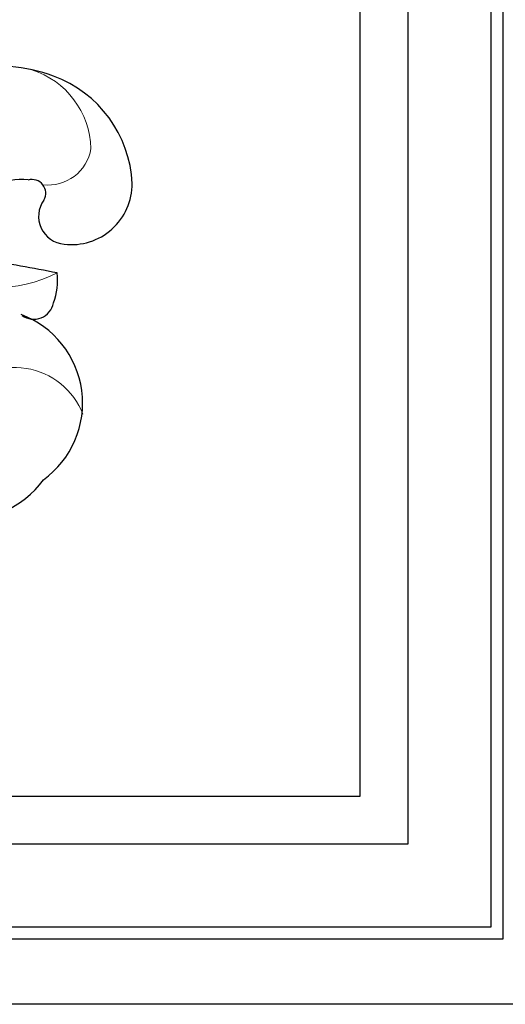
# Model space of a CAD drawing. Units: millimetres. Extents: x 12881 to 21281, y 11958 to 23838.
# Drawn here: x 18049 to 18133, y 14082 to 14252 of the extents above; entities that cross this region are included whole.
import ezdxf

# ---------------------------------------------------------------- set-up
doc = ezdxf.new("R2010")
doc.units = ezdxf.units.MM
doc.layers.add('H&K Decorate detail1', color=251, linetype='Continuous', lineweight=5)
doc.layers.add('H-08.木作(細線)', color=8, linetype='Continuous')

# ---------------------------------------------------------------- blocks, each defined once
blk = doc.blocks.new('WC-6322L')
for centre, radius, start, end in [((-3.14, 191.49), 16.37, 80.7791, 204.4994), ((2.1, 191.49), 16.37, 335.5006, 99.2209), ((-21.48, 184.34), 3.5, 9.4997, 123.749), ((-18.48, 176.71), 11.64, 115.1425, 141.1269), ((-40.17, 174.9), 10.48, 37.9663, 135.6792), ((308.53, 409.75), 404.84, 213.8882, 215.7109), ((-32.31, 168.22), 20.79, 137.6274, 204.8664), ((-35.6, 178.24), 4.83, 279.2472, 40.0763), ((-34.21, 171.18), 2.38, 104.9873, 240.8889), ((-27.79, 174.99), 9.6, 217.901, 254.7616), ((-25.32, 171.28), 28.41, 204.546, 220.0536)]:
    blk.add_arc(centre, radius, start, end)
at = {"layer": 'H&K Decorate detail1'}
for centre, radius, start, end in [((-1.78, 199.35), 12.69, 156.1946, 275.6899), ((-34.56, 162.23), 22.88, 15.0495, 72.1456), ((-42.48, 166.85), 7.5, 37.9999, 126.1077), ((-36.17, 162.78), 14.76, 136.6541, 207.1602)]:
    blk.add_arc(centre, radius, start, end, dxfattribs=at)

msp = doc.modelspace()

# ---------------------------------------------------------------- linework, layer by layer
at = {"layer": 'H-08.木作(細線)'}
for points in [[(16453.46, 15851.83), (18144.26, 15851.83), (18144.26, 14081.83), (16453.46, 14081.83)], [(16453.46, 15840.54), (18132.97, 15840.54), (18132.97, 14093.12), (16453.46, 14093.12)], [(16453.46, 15838.48), (18130.91, 15838.48), (18130.91, 14095.18), (16453.46, 14095.18)], [(16453.46, 15824.11), (18116.54, 15824.11), (18116.54, 14109.55), (16453.46, 14109.55)], [(16453.46, 15815.83), (18108.26, 15815.83), (18108.26, 14117.83), (16453.46, 14117.83)]]:
    msp.add_lwpolyline(points, dxfattribs=at)

# ---------------------------------------------------------------- block references
at = {"rotation": 225.0000000000001}
msp.add_blockref('WC-6322L', (17906.27, 14319.09), dxfattribs=at)

doc.saveas('drawing.dxf')
